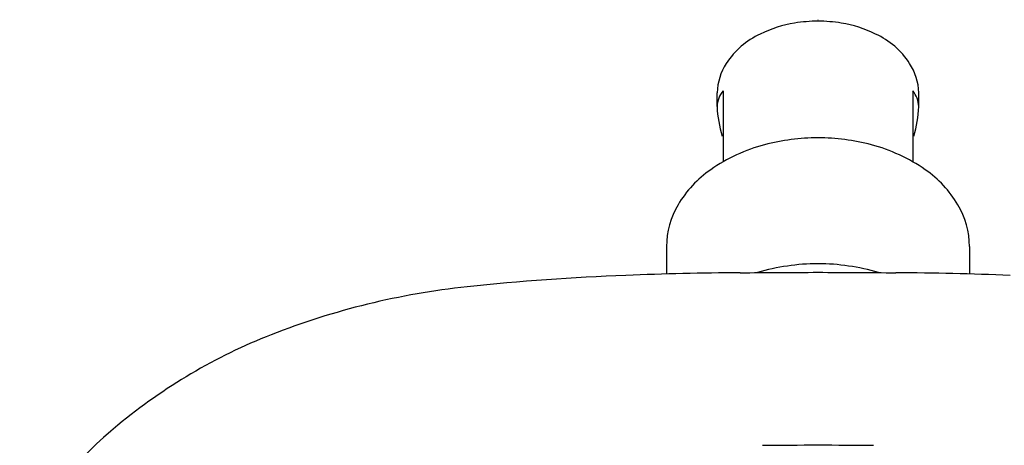
# Model space of a CAD drawing. Units: inches. Extents: x 476.01 to 483.98, y -12.29 to -6.42.
# Drawn here: x 476.32 to 480.86, y -8.38 to -6.42 of the extents above; entities that cross this region are included whole.
import ezdxf

# ---------------------------------------------------------------- set-up
doc = ezdxf.new("R2010")
doc.units = ezdxf.units.IN
doc.header["$LTSCALE"] = 0.64311
doc.header["$MEASUREMENT"] = 0
doc.layers.get('0').update_dxf_attribs({"color": 255, "linetype": 'CONTINUOUS'})
doc.layers.get('Defpoints').update_dxf_attribs({"linetype": 'CONTINUOUS'})
doc.styles.get("Standard").update_dxf_attribs({"font": 'txt', "width": 0.8})

msp = doc.modelspace()

# ---------------------------------------------------------------- linework, layer by layer
for p, q in [((479.5326, -6.8187), (479.5326, -6.7546)), ((479.5597, -6.7461), (479.5597, -7.0734)), ((480.4357, -6.7461), (480.4357, -7.0734)), ((480.4628, -6.8187), (480.4628, -6.7546)), ((479.2989, -7.4635), (479.2989, -7.59)), ((480.6965, -7.4635), (480.6965, -7.59))]:
    msp.add_line(p, q)
for centre, radius, start, end in [((479.9824, -6.993), 0.567, 99.3714, 116.2274), ((480.0123, -7.2444), 0.82, 91.0229, 98.5752), ((479.9831, -7.2444), 0.82, 81.4248, 88.9771), ((480.013, -6.993), 0.567, 63.7726, 80.6286), ((479.8861, -6.8223), 0.3715, 114.5447, 146.914), ((480.1093, -6.8223), 0.3715, 33.086, 65.4553), ((479.7941, -6.7623), 0.2616, 146.914, 178.3221), ((480.2013, -6.7623), 0.2616, 1.6779, 33.086), ((479.6573, -6.8239), 0.1248, 141.4197, 177.5776), ((480.3381, -6.8239), 0.1248, 2.4224, 38.5803), ((480.0564, -6.7985), 0.5243, 182.2019, 197.2843), ((479.939, -6.7985), 0.5243, 342.7157, 357.7981), ((480.0035, -7.9695), 1.0071, 90.3291, 104.4945), ((479.9919, -7.9695), 1.0071, 75.5055, 89.6709), ((479.9554, -7.7623), 0.7945, 104.8742, 124.724), ((480.04, -7.7623), 0.7945, 55.276, 75.1258), ((479.7977, -7.5349), 0.5177, 124.724, 149.3191), ((480.1977, -7.5349), 0.5177, 30.6809, 55.276), ((479.6816, -7.466), 0.3827, 149.3191, 179.6298), ((480.3138, -7.466), 0.3827, 0.3702, 30.6809), ((479.7556, -24.0269), 16.4432, 90.40903, 92.24339), ((479.3765, 71.8512), 79.4357, 270.188817, 270.448103), ((480.0002, -8.5323), 0.9896, 90.1465, 106.5606), ((479.9952, -8.5323), 0.9896, 73.4394, 89.8535), ((480.619, 71.8512), 79.4357, 269.551897, 269.811183), ((480.2398, -24.0269), 16.4432, 87.75661, 89.59097), ((479.5461, -18.6784), 11.0907, 92.24339, 96.03868), ((478.7454, -11.1099), 3.4799, 96.0387, 111.4005), ((478.4213, -10.2827), 2.5914, 111.4005, 129.6156), ((478.0745, -9.8637), 2.0476, 129.6156, 149.2019), ((476.6931, 374.3853), 382.7768, 270.456334, 270.49465), ((483.3023, 374.3853), 382.7768, 269.50535, 269.543666)]:
    msp.add_arc(centre, radius, start, end)

# ---------------------------------------------------------------- texts
at = {"layer": 'Defpoints'}
for tag, p, s in [('TRADENAME', (479.9938, -6.4209), ''), ('MODELNUMBER', (479.9938, -6.4192), 'K-26290T'), ('PRODUCT', (479.9938, -6.4226), 'SHOWERHEAD')]:
    msp.add_attdef(tag, p, s, height=0.001, dxfattribs=at)

doc.saveas('drawing.dxf')
